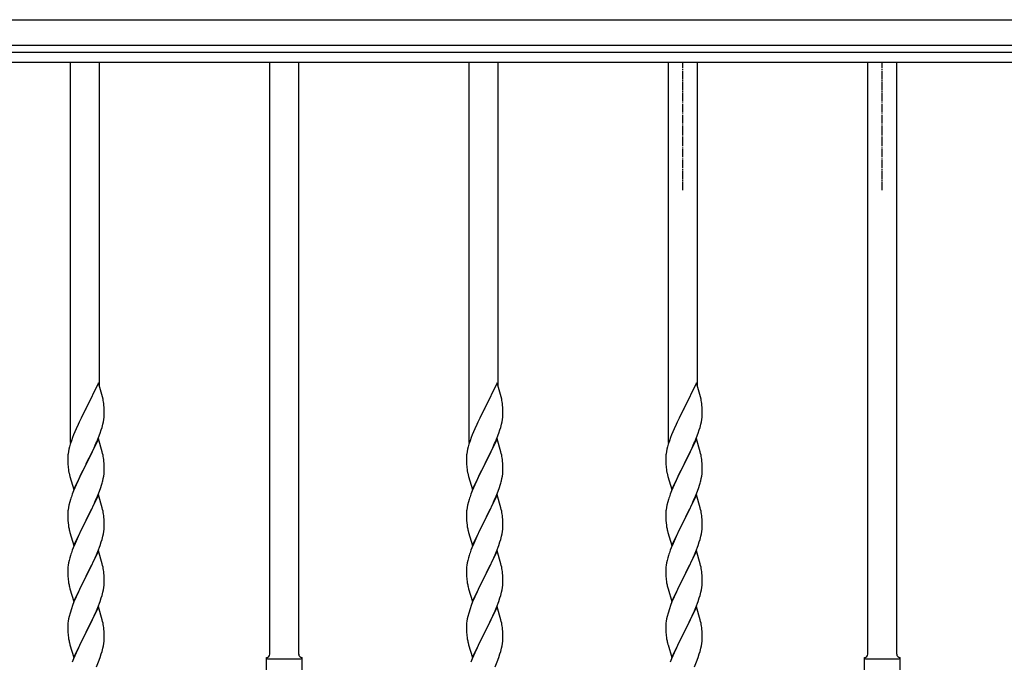
# Model space of a CAD drawing. Units: millimetres. Extents: x 250 to 8280, y 75 to 5795.
# Drawn here: x 4214 to 4792, y 2666 to 3043 of the extents above; entities that cross this region are included whole.
import ezdxf

# ---------------------------------------------------------------- set-up
doc = ezdxf.new("R2010")
doc.units = ezdxf.units.MM
doc.linetypes.add('YCENTER_1', pattern=[13, 10, -1, 1, -1])
doc.layers.add('YKK_A1', color=4, linetype='Continuous', lineweight=30)

msp = doc.modelspace()

# ---------------------------------------------------------------- linework, layer by layer
at = {"layer": 'YKK_A1', "linetype": 'Continuous', "ltscale": 0.5}
for p, q in [((4121.27, 3042.93), (5319.27, 3042.93)), ((4121.27, 3027.93), (5319.27, 3027.93)), ((4170.27, 3023.93), (5270.27, 3023.93)), ((4170.27, 3017.93), (5270.27, 3017.93))]:
    msp.add_line(p, q, dxfattribs=at)
at = {"layer": 'YKK_A1'}
for p, q in [((4243.77, 2794.9), (4243.77, 3017.93)), ((4260.77, 2827.8), (4260.77, 3017.93)), ((4360.77, 2670.56), (4360.77, 3017.93)), ((4377.77, 2670.56), (4377.77, 3017.93)), ((4477.77, 2794.9), (4477.77, 3017.93)), ((4494.77, 2827.8), (4494.77, 3017.93)), ((4594.77, 2794.9), (4594.77, 3017.93)), ((4611.77, 2827.8), (4611.77, 3017.93)), ((4711.77, 2670.69), (4711.77, 3017.93)), ((4728.77, 2670.7), (4728.77, 3017.93)), ((4260.17, 2829.84), (4252.94, 2814.99)), ((4262.56, 2821.72), (4260.17, 2829.84)), ((4494.17, 2829.84), (4486.94, 2814.99)), ((4496.56, 2821.72), (4494.17, 2829.84)), ((4611.17, 2829.84), (4603.94, 2814.99)), ((4613.56, 2821.72), (4611.17, 2829.84)), ((4262.9, 2820.3), (4262.56, 2821.72)), ((4496.9, 2820.3), (4496.56, 2821.72)), ((4613.9, 2820.3), (4613.56, 2821.72)), ((4252.94, 2814.99), (4252.6, 2814.32)), ((4263.55, 2815.44), (4263.44, 2816.85)), ((4263.61, 2814.19), (4263.55, 2815.44)), ((4486.94, 2814.99), (4486.6, 2814.32)), ((4497.55, 2815.44), (4497.44, 2816.85)), ((4497.61, 2814.19), (4497.55, 2815.44)), ((4603.94, 2814.99), (4603.6, 2814.32)), ((4614.55, 2815.44), (4614.44, 2816.85)), ((4614.61, 2814.19), (4614.55, 2815.44)), ((4249.99, 2809.12), (4248.89, 2806.82)), ((4252.6, 2814.32), (4249.99, 2809.12)), ((4263.42, 2808.4), (4263.58, 2809.69)), ((4263.58, 2809.69), (4263.64, 2810.52)), ((4263.66, 2812.47), (4263.61, 2814.19)), ((4263.64, 2810.52), (4263.66, 2811.32)), ((4263.66, 2811.32), (4263.66, 2812.47)), ((4483.99, 2809.12), (4482.89, 2806.82)), ((4486.6, 2814.32), (4483.99, 2809.12)), ((4497.42, 2808.4), (4497.58, 2809.69)), ((4497.58, 2809.69), (4497.64, 2810.52)), ((4497.66, 2812.47), (4497.61, 2814.19)), ((4497.64, 2810.52), (4497.66, 2811.32)), ((4497.66, 2811.32), (4497.66, 2812.47)), ((4600.99, 2809.12), (4599.89, 2806.82)), ((4603.6, 2814.32), (4600.99, 2809.12)), ((4614.42, 2808.4), (4614.58, 2809.69)), ((4614.58, 2809.69), (4614.64, 2810.52)), ((4614.66, 2812.47), (4614.61, 2814.19)), ((4614.64, 2810.52), (4614.66, 2811.32)), ((4614.66, 2811.32), (4614.66, 2812.47)), ((4247.11, 2802.93), (4245.64, 2799.4)), ((4248.22, 2805.39), (4247.11, 2802.93)), ((4248.89, 2806.82), (4248.22, 2805.39)), ((4261.89, 2802.24), (4262.35, 2803.72)), ((4262.35, 2803.72), (4262.87, 2805.65)), ((4262.87, 2805.65), (4263.18, 2807.04)), ((4263.18, 2807.04), (4263.42, 2808.4)), ((4481.11, 2802.93), (4479.64, 2799.4)), ((4482.22, 2805.39), (4481.11, 2802.93)), ((4482.89, 2806.82), (4482.22, 2805.39)), ((4495.89, 2802.24), (4496.35, 2803.72)), ((4496.35, 2803.72), (4496.87, 2805.65)), ((4496.87, 2805.65), (4497.18, 2807.04)), ((4497.18, 2807.04), (4497.42, 2808.4)), ((4598.11, 2802.93), (4596.64, 2799.4)), ((4599.22, 2805.39), (4598.11, 2802.93)), ((4599.89, 2806.82), (4599.22, 2805.39)), ((4612.89, 2802.24), (4613.35, 2803.72)), ((4613.35, 2803.72), (4613.87, 2805.65)), ((4613.87, 2805.65), (4614.18, 2807.04)), ((4614.18, 2807.04), (4614.42, 2808.4)), ((4245.05, 2797.88), (4244.33, 2795.86)), ((4245.64, 2799.4), (4245.05, 2797.88)), ((4259.21, 2795.18), (4260.25, 2797.71)), ((4260.25, 2797.71), (4261.21, 2800.24)), ((4261.21, 2800.24), (4261.89, 2802.24)), ((4479.05, 2797.88), (4478.33, 2795.86)), ((4479.64, 2799.4), (4479.05, 2797.88)), ((4493.21, 2795.18), (4494.25, 2797.71)), ((4494.25, 2797.71), (4495.21, 2800.24)), ((4495.21, 2800.24), (4495.89, 2802.24)), ((4596.05, 2797.88), (4595.33, 2795.86)), ((4596.64, 2799.4), (4596.05, 2797.88)), ((4610.21, 2795.18), (4611.25, 2797.71)), ((4611.25, 2797.71), (4612.21, 2800.24)), ((4612.21, 2800.24), (4612.89, 2802.24)), ((4243.27, 2792.41), (4242.91, 2790.99)), ((4243.69, 2793.87), (4243.27, 2792.41)), ((4244.33, 2795.86), (4243.69, 2793.87)), ((4260.17, 2796.97), (4252.94, 2782.11)), ((4257.22, 2790.76), (4258.77, 2794.18)), ((4258.77, 2794.18), (4259.21, 2795.18)), ((4262.43, 2789.33), (4260.17, 2796.97)), ((4477.27, 2792.41), (4476.91, 2790.99)), ((4477.69, 2793.87), (4477.27, 2792.41)), ((4478.33, 2795.86), (4477.69, 2793.87)), ((4494.17, 2796.97), (4486.94, 2782.11)), ((4491.22, 2790.76), (4492.77, 2794.18)), ((4492.77, 2794.18), (4493.21, 2795.18)), ((4496.43, 2789.33), (4494.17, 2796.97)), ((4594.27, 2792.41), (4593.91, 2790.99)), ((4594.69, 2793.87), (4594.27, 2792.41)), ((4595.33, 2795.86), (4594.69, 2793.87)), ((4611.17, 2796.97), (4603.94, 2782.11)), ((4608.22, 2790.76), (4609.77, 2794.18)), ((4609.77, 2794.18), (4610.21, 2795.18)), ((4613.43, 2789.33), (4611.17, 2796.97)), ((4242.23, 2786.18), (4242.22, 2785.78)), ((4242.22, 2785.78), (4242.24, 2783.92)), ((4242.27, 2786.99), (4242.23, 2786.18)), ((4242.62, 2789.6), (4242.4, 2788.27)), ((4242.91, 2790.99), (4242.62, 2789.6)), ((4253.11, 2782.45), (4254.83, 2785.83)), ((4254.83, 2785.83), (4257.22, 2790.76)), ((4262.68, 2788.37), (4262.43, 2789.33)), ((4262.9, 2787.43), (4262.68, 2788.37)), ((4476.23, 2786.18), (4476.22, 2785.78)), ((4476.22, 2785.78), (4476.24, 2783.92)), ((4476.27, 2786.99), (4476.23, 2786.18)), ((4476.62, 2789.6), (4476.4, 2788.27)), ((4476.91, 2790.99), (4476.62, 2789.6)), ((4487.11, 2782.45), (4488.83, 2785.83)), ((4488.83, 2785.83), (4491.22, 2790.76)), ((4496.68, 2788.37), (4496.43, 2789.33)), ((4496.9, 2787.43), (4496.68, 2788.37)), ((4593.23, 2786.18), (4593.22, 2785.78)), ((4593.22, 2785.78), (4593.24, 2783.92)), ((4593.27, 2786.99), (4593.23, 2786.18)), ((4593.62, 2789.6), (4593.4, 2788.27)), ((4593.91, 2790.99), (4593.62, 2789.6)), ((4604.11, 2782.45), (4605.83, 2785.83)), ((4605.83, 2785.83), (4608.22, 2790.76)), ((4613.68, 2788.37), (4613.43, 2789.33)), ((4613.9, 2787.43), (4613.68, 2788.37)), ((4242.24, 2783.92), (4242.27, 2782.91)), ((4242.27, 2782.91), (4242.32, 2781.97)), ((4242.32, 2781.97), (4242.4, 2780.8)), ((4245.72, 2767.26), (4252.94, 2782.11)), ((4252.6, 2781.44), (4249.78, 2775.8)), ((4252.94, 2782.11), (4252.6, 2781.44)), ((4252.94, 2782.11), (4253.11, 2782.45)), ((4263.55, 2782.57), (4263.44, 2783.98)), ((4263.61, 2781.32), (4263.55, 2782.57)), ((4263.66, 2779.59), (4263.61, 2781.32)), ((4476.24, 2783.92), (4476.27, 2782.91)), ((4476.27, 2782.91), (4476.32, 2781.97)), ((4476.32, 2781.97), (4476.4, 2780.8)), ((4479.72, 2767.26), (4486.94, 2782.11)), ((4486.6, 2781.44), (4483.78, 2775.8)), ((4486.94, 2782.11), (4486.6, 2781.44)), ((4486.94, 2782.11), (4487.11, 2782.45)), ((4497.55, 2782.57), (4497.44, 2783.98)), ((4497.61, 2781.32), (4497.55, 2782.57)), ((4497.66, 2779.59), (4497.61, 2781.32)), ((4593.24, 2783.92), (4593.27, 2782.91)), ((4593.27, 2782.91), (4593.32, 2781.97)), ((4593.32, 2781.97), (4593.4, 2780.8)), ((4596.72, 2767.26), (4603.94, 2782.11)), ((4603.6, 2781.44), (4600.78, 2775.8)), ((4603.94, 2782.11), (4603.6, 2781.44)), ((4603.94, 2782.11), (4604.11, 2782.45)), ((4614.55, 2782.57), (4614.44, 2783.98)), ((4614.61, 2781.32), (4614.55, 2782.57)), ((4614.66, 2779.59), (4614.61, 2781.32)), ((4242.57, 2779.21), (4242.71, 2778.22)), ((4242.71, 2778.22), (4242.89, 2777.27)), ((4242.89, 2777.27), (4242.99, 2776.8)), ((4242.99, 2776.8), (4243.2, 2775.86)), ((4243.2, 2775.86), (4243.45, 2774.9)), ((4243.45, 2774.9), (4245.72, 2767.26)), ((4249.78, 2775.8), (4248.22, 2772.52)), ((4263.08, 2773.71), (4263.35, 2775.08)), ((4263.35, 2775.08), (4263.54, 2776.39)), ((4263.64, 2777.65), (4263.66, 2778.45)), ((4263.66, 2778.45), (4263.66, 2779.59)), ((4476.57, 2779.21), (4476.71, 2778.22)), ((4476.71, 2778.22), (4476.89, 2777.27)), ((4476.89, 2777.27), (4476.99, 2776.8)), ((4476.99, 2776.8), (4477.2, 2775.86)), ((4477.2, 2775.86), (4477.45, 2774.9)), ((4477.45, 2774.9), (4479.72, 2767.26)), ((4483.78, 2775.8), (4482.22, 2772.52)), ((4497.08, 2773.71), (4497.35, 2775.08)), ((4497.35, 2775.08), (4497.54, 2776.39)), ((4497.64, 2777.65), (4497.66, 2778.45)), ((4497.66, 2778.45), (4497.66, 2779.59)), ((4593.57, 2779.21), (4593.71, 2778.22)), ((4593.71, 2778.22), (4593.89, 2777.27)), ((4593.89, 2777.27), (4593.99, 2776.8)), ((4593.99, 2776.8), (4594.2, 2775.86)), ((4594.2, 2775.86), (4594.45, 2774.9)), ((4594.45, 2774.9), (4596.72, 2767.26)), ((4600.78, 2775.8), (4599.22, 2772.52)), ((4614.08, 2773.71), (4614.35, 2775.08)), ((4614.35, 2775.08), (4614.54, 2776.39)), ((4614.64, 2777.65), (4614.66, 2778.45)), ((4614.66, 2778.45), (4614.66, 2779.59)), ((4247.11, 2770.05), (4245.64, 2766.53)), ((4248.22, 2772.52), (4247.11, 2770.05)), ((4260.83, 2766.36), (4261.56, 2768.37)), ((4261.56, 2768.37), (4262.05, 2769.87)), ((4262.75, 2772.3), (4263.08, 2773.71)), ((4481.11, 2770.05), (4479.64, 2766.53)), ((4482.22, 2772.52), (4481.11, 2770.05)), ((4494.83, 2766.36), (4495.56, 2768.37)), ((4495.56, 2768.37), (4496.05, 2769.87)), ((4496.75, 2772.3), (4497.08, 2773.71)), ((4598.11, 2770.05), (4596.64, 2766.53)), ((4599.22, 2772.52), (4598.11, 2770.05)), ((4611.83, 2766.36), (4612.56, 2768.37)), ((4612.56, 2768.37), (4613.05, 2769.87)), ((4613.75, 2772.3), (4614.08, 2773.71)), ((4245.64, 2766.53), (4244.87, 2764.5)), ((4260.17, 2764.11), (4252.94, 2749.24)), ((4258.56, 2760.81), (4259.63, 2763.32)), ((4259.63, 2763.32), (4260.83, 2766.36)), ((4262.43, 2756.46), (4260.17, 2764.11)), ((4479.64, 2766.53), (4478.87, 2764.5)), ((4494.17, 2764.11), (4486.94, 2749.24)), ((4492.56, 2760.81), (4493.63, 2763.32)), ((4493.63, 2763.32), (4494.83, 2766.36)), ((4496.43, 2756.46), (4494.17, 2764.11)), ((4596.64, 2766.53), (4595.87, 2764.5)), ((4611.17, 2764.11), (4603.94, 2749.24)), ((4609.56, 2760.81), (4610.63, 2763.32)), ((4610.63, 2763.32), (4611.83, 2766.36)), ((4613.43, 2756.46), (4611.17, 2764.11)), ((4242.62, 2756.73), (4242.4, 2755.4)), ((4242.91, 2758.11), (4242.62, 2756.73)), ((4243.4, 2760.02), (4242.91, 2758.11)), ((4243.84, 2761.49), (4243.4, 2760.02)), ((4256.33, 2756.02), (4257.45, 2758.36)), ((4257.45, 2758.36), (4258.56, 2760.81)), ((4476.62, 2756.73), (4476.4, 2755.4)), ((4476.91, 2758.11), (4476.62, 2756.73)), ((4477.4, 2760.02), (4476.91, 2758.11)), ((4477.84, 2761.49), (4477.4, 2760.02)), ((4490.33, 2756.02), (4491.45, 2758.36)), ((4491.45, 2758.36), (4492.56, 2760.81)), ((4593.62, 2756.73), (4593.4, 2755.4)), ((4593.91, 2758.11), (4593.62, 2756.73)), ((4594.4, 2760.02), (4593.91, 2758.11)), ((4594.84, 2761.49), (4594.4, 2760.02)), ((4607.33, 2756.02), (4608.45, 2758.36)), ((4608.45, 2758.36), (4609.56, 2760.81)), ((4242.23, 2753.31), (4242.22, 2752.91)), ((4242.22, 2752.91), (4242.24, 2751.05)), ((4242.27, 2754.12), (4242.23, 2753.31)), ((4242.24, 2751.05), (4242.27, 2750.04)), ((4253.11, 2749.57), (4254.83, 2752.96)), ((4254.83, 2752.96), (4256.33, 2756.02)), ((4262.68, 2755.5), (4262.43, 2756.46)), ((4262.9, 2754.57), (4262.68, 2755.5)), ((4263.55, 2749.7), (4263.44, 2751.11)), ((4476.23, 2753.31), (4476.22, 2752.91)), ((4476.22, 2752.91), (4476.24, 2751.05)), ((4476.27, 2754.12), (4476.23, 2753.31)), ((4476.24, 2751.05), (4476.27, 2750.04)), ((4487.11, 2749.57), (4488.83, 2752.96)), ((4488.83, 2752.96), (4490.33, 2756.02)), ((4496.68, 2755.5), (4496.43, 2756.46)), ((4496.9, 2754.57), (4496.68, 2755.5)), ((4497.55, 2749.7), (4497.44, 2751.11)), ((4593.23, 2753.31), (4593.22, 2752.91)), ((4593.22, 2752.91), (4593.24, 2751.05)), ((4593.27, 2754.12), (4593.23, 2753.31)), ((4593.24, 2751.05), (4593.27, 2750.04)), ((4604.11, 2749.57), (4605.83, 2752.96)), ((4605.83, 2752.96), (4607.33, 2756.02)), ((4613.68, 2755.5), (4613.43, 2756.46)), ((4613.9, 2754.57), (4613.68, 2755.5)), ((4614.55, 2749.7), (4614.44, 2751.11)), ((4242.27, 2750.04), (4242.32, 2749.1)), ((4242.32, 2749.1), (4242.42, 2747.66)), ((4242.42, 2747.66), (4242.57, 2746.34)), ((4242.57, 2746.34), (4242.71, 2745.35)), ((4245.72, 2734.39), (4252.94, 2749.24)), ((4252.78, 2748.91), (4249.99, 2743.38)), ((4252.94, 2749.24), (4252.78, 2748.91)), ((4252.94, 2749.24), (4253.11, 2749.57)), ((4263.61, 2748.45), (4263.55, 2749.7)), ((4263.66, 2746.73), (4263.61, 2748.45)), ((4263.64, 2744.78), (4263.66, 2745.58)), ((4263.66, 2745.58), (4263.66, 2746.73)), ((4476.27, 2750.04), (4476.32, 2749.1)), ((4476.32, 2749.1), (4476.42, 2747.66)), ((4476.42, 2747.66), (4476.57, 2746.34)), ((4476.57, 2746.34), (4476.71, 2745.35)), ((4479.72, 2734.39), (4486.94, 2749.24)), ((4486.78, 2748.91), (4483.99, 2743.38)), ((4486.94, 2749.24), (4486.78, 2748.91)), ((4486.94, 2749.24), (4487.11, 2749.57)), ((4497.61, 2748.45), (4497.55, 2749.7)), ((4497.66, 2746.73), (4497.61, 2748.45)), ((4497.64, 2744.78), (4497.66, 2745.58)), ((4497.66, 2745.58), (4497.66, 2746.73)), ((4593.27, 2750.04), (4593.32, 2749.1)), ((4593.32, 2749.1), (4593.42, 2747.66)), ((4593.42, 2747.66), (4593.57, 2746.34)), ((4593.57, 2746.34), (4593.71, 2745.35)), ((4596.72, 2734.39), (4603.94, 2749.24)), ((4603.78, 2748.91), (4600.99, 2743.38)), ((4603.94, 2749.24), (4603.78, 2748.91)), ((4603.94, 2749.24), (4604.11, 2749.57)), ((4614.61, 2748.45), (4614.55, 2749.7)), ((4614.66, 2746.73), (4614.61, 2748.45)), ((4614.64, 2744.78), (4614.66, 2745.58)), ((4614.66, 2745.58), (4614.66, 2746.73)), ((4243.2, 2742.99), (4243.45, 2742.03)), ((4243.45, 2742.03), (4245.72, 2734.39)), ((4248.22, 2739.65), (4246.47, 2735.68)), ((4248.67, 2740.61), (4248.22, 2739.65)), ((4249.99, 2743.38), (4248.67, 2740.61)), ((4262.35, 2737.98), (4262.87, 2739.91)), ((4262.87, 2739.91), (4263.18, 2741.3)), ((4263.18, 2741.3), (4263.42, 2742.66)), ((4263.42, 2742.66), (4263.58, 2743.95)), ((4263.58, 2743.95), (4263.64, 2744.78)), ((4477.2, 2742.99), (4477.45, 2742.03)), ((4477.45, 2742.03), (4479.72, 2734.39)), ((4482.22, 2739.65), (4480.47, 2735.68)), ((4482.67, 2740.61), (4482.22, 2739.65)), ((4483.99, 2743.38), (4482.67, 2740.61)), ((4496.35, 2737.98), (4496.87, 2739.91)), ((4496.87, 2739.91), (4497.18, 2741.3)), ((4497.18, 2741.3), (4497.42, 2742.66)), ((4497.42, 2742.66), (4497.58, 2743.95)), ((4497.58, 2743.95), (4497.64, 2744.78)), ((4594.2, 2742.99), (4594.45, 2742.03)), ((4594.45, 2742.03), (4596.72, 2734.39)), ((4599.22, 2739.65), (4597.47, 2735.68)), ((4599.67, 2740.61), (4599.22, 2739.65)), ((4600.99, 2743.38), (4599.67, 2740.61)), ((4613.35, 2737.98), (4613.87, 2739.91)), ((4613.87, 2739.91), (4614.18, 2741.3)), ((4614.18, 2741.3), (4614.42, 2742.66)), ((4614.42, 2742.66), (4614.58, 2743.95)), ((4614.58, 2743.95), (4614.64, 2744.78)), ((4246.47, 2735.68), (4245.44, 2733.15)), ((4259.84, 2730.95), (4261.21, 2734.5)), ((4261.21, 2734.5), (4261.89, 2736.5)), ((4261.89, 2736.5), (4262.35, 2737.98)), ((4480.47, 2735.68), (4479.44, 2733.15)), ((4493.84, 2730.95), (4495.21, 2734.5)), ((4495.21, 2734.5), (4495.89, 2736.5)), ((4495.89, 2736.5), (4496.35, 2737.98)), ((4597.47, 2735.68), (4596.44, 2733.15)), ((4610.84, 2730.95), (4612.21, 2734.5)), ((4612.21, 2734.5), (4612.89, 2736.5)), ((4612.89, 2736.5), (4613.35, 2737.98)), ((4243.84, 2728.63), (4243.4, 2727.16)), ((4245.44, 2733.15), (4244.87, 2731.63)), ((4260.17, 2731.23), (4252.94, 2716.38)), ((4257.45, 2725.5), (4258.99, 2728.94)), ((4258.99, 2728.94), (4259.84, 2730.95)), ((4262.43, 2723.59), (4260.17, 2731.23)), ((4477.84, 2728.63), (4477.4, 2727.16)), ((4479.44, 2733.15), (4478.87, 2731.63)), ((4494.17, 2731.23), (4486.94, 2716.38)), ((4491.45, 2725.5), (4492.99, 2728.94)), ((4492.99, 2728.94), (4493.84, 2730.95)), ((4496.43, 2723.59), (4494.17, 2731.23)), ((4594.84, 2728.63), (4594.4, 2727.16)), ((4596.44, 2733.15), (4595.87, 2731.63)), ((4611.17, 2731.23), (4603.94, 2716.38)), ((4608.45, 2725.5), (4609.99, 2728.94)), ((4609.99, 2728.94), (4610.84, 2730.95)), ((4613.43, 2723.59), (4611.17, 2731.23)), ((4242.47, 2722.97), (4242.31, 2721.67)), ((4242.71, 2724.32), (4242.47, 2722.97)), ((4243.02, 2725.72), (4242.71, 2724.32)), ((4243.4, 2727.16), (4243.02, 2725.72)), ((4254.83, 2720.09), (4256.33, 2723.15)), ((4256.33, 2723.15), (4257.45, 2725.5)), ((4262.68, 2722.63), (4262.43, 2723.59)), ((4262.9, 2721.69), (4262.68, 2722.63)), ((4476.47, 2722.97), (4476.31, 2721.67)), ((4476.71, 2724.32), (4476.47, 2722.97)), ((4477.02, 2725.72), (4476.71, 2724.32)), ((4477.4, 2727.16), (4477.02, 2725.72)), ((4488.83, 2720.09), (4490.33, 2723.15)), ((4490.33, 2723.15), (4491.45, 2725.5)), ((4496.68, 2722.63), (4496.43, 2723.59)), ((4496.9, 2721.69), (4496.68, 2722.63)), ((4593.47, 2722.97), (4593.31, 2721.67)), ((4593.71, 2724.32), (4593.47, 2722.97)), ((4594.02, 2725.72), (4593.71, 2724.32)), ((4594.4, 2727.16), (4594.02, 2725.72)), ((4605.83, 2720.09), (4607.33, 2723.15)), ((4607.33, 2723.15), (4608.45, 2725.5)), ((4613.68, 2722.63), (4613.43, 2723.59)), ((4613.9, 2721.69), (4613.68, 2722.63)), ((4242.25, 2720.84), (4242.22, 2720.04)), ((4242.22, 2720.04), (4242.24, 2718.18)), ((4242.24, 2718.18), (4242.27, 2717.17)), ((4242.31, 2721.67), (4242.25, 2720.84)), ((4242.27, 2717.17), (4242.32, 2716.23)), ((4242.32, 2716.23), (4242.4, 2715.07)), ((4245.72, 2701.52), (4252.94, 2716.38)), ((4252.94, 2716.38), (4252.6, 2715.7)), ((4252.94, 2716.38), (4253.11, 2716.71)), ((4253.11, 2716.71), (4254.83, 2720.09)), ((4263.55, 2716.83), (4263.44, 2718.24)), ((4263.61, 2715.58), (4263.55, 2716.83)), ((4476.25, 2720.84), (4476.22, 2720.04)), ((4476.22, 2720.04), (4476.24, 2718.18)), ((4476.24, 2718.18), (4476.27, 2717.17)), ((4476.31, 2721.67), (4476.25, 2720.84)), ((4476.27, 2717.17), (4476.32, 2716.23)), ((4476.32, 2716.23), (4476.4, 2715.07)), ((4479.72, 2701.52), (4486.94, 2716.38)), ((4486.94, 2716.38), (4486.6, 2715.7)), ((4486.94, 2716.38), (4487.11, 2716.71)), ((4487.11, 2716.71), (4488.83, 2720.09)), ((4497.55, 2716.83), (4497.44, 2718.24)), ((4497.61, 2715.58), (4497.55, 2716.83)), ((4593.25, 2720.84), (4593.22, 2720.04)), ((4593.22, 2720.04), (4593.24, 2718.18)), ((4593.24, 2718.18), (4593.27, 2717.17)), ((4593.31, 2721.67), (4593.25, 2720.84)), ((4593.27, 2717.17), (4593.32, 2716.23)), ((4593.32, 2716.23), (4593.4, 2715.07)), ((4596.72, 2701.52), (4603.94, 2716.38)), ((4603.94, 2716.38), (4603.6, 2715.7)), ((4603.94, 2716.38), (4604.11, 2716.71)), ((4604.11, 2716.71), (4605.83, 2720.09)), ((4614.55, 2716.83), (4614.44, 2718.24)), ((4614.61, 2715.58), (4614.55, 2716.83)), ((4242.57, 2713.47), (4242.71, 2712.49)), ((4252.6, 2715.7), (4249.78, 2710.06)), ((4263.42, 2709.79), (4263.58, 2711.08)), ((4263.58, 2711.08), (4263.64, 2711.91)), ((4263.66, 2713.86), (4263.61, 2715.58)), ((4263.64, 2711.91), (4263.66, 2712.71)), ((4263.66, 2712.71), (4263.66, 2713.86)), ((4476.57, 2713.47), (4476.71, 2712.49)), ((4486.6, 2715.7), (4483.78, 2710.06)), ((4497.42, 2709.79), (4497.58, 2711.08)), ((4497.58, 2711.08), (4497.64, 2711.91)), ((4497.66, 2713.86), (4497.61, 2715.58)), ((4497.64, 2711.91), (4497.66, 2712.71)), ((4497.66, 2712.71), (4497.66, 2713.86)), ((4593.57, 2713.47), (4593.71, 2712.49)), ((4603.6, 2715.7), (4600.78, 2710.06)), ((4614.42, 2709.79), (4614.58, 2711.08)), ((4614.58, 2711.08), (4614.64, 2711.91)), ((4614.66, 2713.86), (4614.61, 2715.58)), ((4614.64, 2711.91), (4614.66, 2712.71)), ((4614.66, 2712.71), (4614.66, 2713.86)), ((4243.2, 2710.12), (4243.52, 2708.92)), ((4243.52, 2708.92), (4245.72, 2701.52)), ((4248.44, 2707.26), (4247.11, 2704.32)), ((4249.78, 2710.06), (4248.44, 2707.26)), ((4261.89, 2703.63), (4262.35, 2705.11)), ((4262.35, 2705.11), (4262.87, 2707.04)), ((4262.87, 2707.04), (4263.18, 2708.43)), ((4263.18, 2708.43), (4263.42, 2709.79)), ((4477.2, 2710.12), (4477.52, 2708.92)), ((4477.52, 2708.92), (4479.72, 2701.52)), ((4482.44, 2707.26), (4481.11, 2704.32)), ((4483.78, 2710.06), (4482.44, 2707.26)), ((4495.89, 2703.63), (4496.35, 2705.11)), ((4496.35, 2705.11), (4496.87, 2707.04)), ((4496.87, 2707.04), (4497.18, 2708.43)), ((4497.18, 2708.43), (4497.42, 2709.79)), ((4594.2, 2710.12), (4594.52, 2708.92)), ((4594.52, 2708.92), (4596.72, 2701.52)), ((4599.44, 2707.26), (4598.11, 2704.32)), ((4600.78, 2710.06), (4599.44, 2707.26)), ((4612.89, 2703.63), (4613.35, 2705.11)), ((4613.35, 2705.11), (4613.87, 2707.04)), ((4613.87, 2707.04), (4614.18, 2708.43)), ((4614.18, 2708.43), (4614.42, 2709.79)), ((4245.05, 2699.27), (4244.33, 2697.25)), ((4245.84, 2701.3), (4245.05, 2699.27)), ((4247.11, 2704.32), (4245.84, 2701.3)), ((4259.84, 2698.09), (4261.21, 2701.63)), ((4261.21, 2701.63), (4261.89, 2703.63)), ((4479.05, 2699.27), (4478.33, 2697.25)), ((4479.84, 2701.3), (4479.05, 2699.27)), ((4481.11, 2704.32), (4479.84, 2701.3)), ((4493.84, 2698.09), (4495.21, 2701.63)), ((4495.21, 2701.63), (4495.89, 2703.63)), ((4596.05, 2699.27), (4595.33, 2697.25)), ((4596.84, 2701.3), (4596.05, 2699.27)), ((4598.11, 2704.32), (4596.84, 2701.3)), ((4610.84, 2698.09), (4612.21, 2701.63)), ((4612.21, 2701.63), (4612.89, 2703.63)), ((4243.54, 2694.77), (4243.02, 2692.85)), ((4244.33, 2697.25), (4243.54, 2694.77)), ((4260.17, 2698.37), (4252.94, 2683.51)), ((4257, 2691.68), (4257.67, 2693.11)), ((4257.67, 2693.11), (4258.99, 2696.07)), ((4258.99, 2696.07), (4259.84, 2698.09)), ((4262.43, 2690.72), (4260.17, 2698.37)), ((4477.54, 2694.77), (4477.02, 2692.85)), ((4478.33, 2697.25), (4477.54, 2694.77)), ((4494.17, 2698.37), (4486.94, 2683.51)), ((4491, 2691.68), (4491.67, 2693.11)), ((4491.67, 2693.11), (4492.99, 2696.07)), ((4492.99, 2696.07), (4493.84, 2698.09)), ((4496.43, 2690.72), (4494.17, 2698.37)), ((4594.54, 2694.77), (4594.02, 2692.85)), ((4595.33, 2697.25), (4594.54, 2694.77)), ((4611.17, 2698.37), (4603.94, 2683.51)), ((4608, 2691.68), (4608.67, 2693.11)), ((4608.67, 2693.11), (4609.99, 2696.07)), ((4609.99, 2696.07), (4610.84, 2698.09)), ((4613.43, 2690.72), (4611.17, 2698.37)), ((4242.25, 2687.97), (4242.22, 2687.17)), ((4242.31, 2688.8), (4242.25, 2687.97)), ((4242.47, 2690.1), (4242.31, 2688.8)), ((4242.71, 2691.45), (4242.47, 2690.1)), ((4243.02, 2692.85), (4242.71, 2691.45)), ((4253.11, 2683.84), (4255.89, 2689.38)), ((4255.89, 2689.38), (4257, 2691.68)), ((4262.68, 2689.77), (4262.43, 2690.72)), ((4262.9, 2688.83), (4262.68, 2689.77)), ((4476.25, 2687.97), (4476.22, 2687.17)), ((4476.31, 2688.8), (4476.25, 2687.97)), ((4476.47, 2690.1), (4476.31, 2688.8)), ((4476.71, 2691.45), (4476.47, 2690.1)), ((4477.02, 2692.85), (4476.71, 2691.45)), ((4487.11, 2683.84), (4489.89, 2689.38)), ((4489.89, 2689.38), (4491, 2691.68)), ((4496.68, 2689.77), (4496.43, 2690.72)), ((4496.9, 2688.83), (4496.68, 2689.77)), ((4593.25, 2687.97), (4593.22, 2687.17)), ((4593.31, 2688.8), (4593.25, 2687.97)), ((4593.47, 2690.1), (4593.31, 2688.8)), ((4593.71, 2691.45), (4593.47, 2690.1)), ((4594.02, 2692.85), (4593.71, 2691.45)), ((4604.11, 2683.84), (4606.89, 2689.38)), ((4606.89, 2689.38), (4608, 2691.68)), ((4613.68, 2689.77), (4613.43, 2690.72)), ((4613.9, 2688.83), (4613.68, 2689.77)), ((4242.22, 2687.17), (4242.24, 2685.31)), ((4242.24, 2685.31), (4242.27, 2684.3)), ((4242.27, 2684.3), (4242.32, 2683.36)), ((4242.32, 2683.36), (4242.4, 2682.2)), ((4245.72, 2668.65), (4252.94, 2683.51)), ((4252.78, 2683.18), (4249.78, 2677.19)), ((4252.94, 2683.51), (4252.78, 2683.18)), ((4252.94, 2683.51), (4253.11, 2683.84)), ((4263.55, 2683.96), (4263.44, 2685.37)), ((4263.61, 2682.72), (4263.55, 2683.96)), ((4263.66, 2680.99), (4263.61, 2682.72)), ((4476.22, 2687.17), (4476.24, 2685.31)), ((4476.24, 2685.31), (4476.27, 2684.3)), ((4476.27, 2684.3), (4476.32, 2683.36)), ((4476.32, 2683.36), (4476.4, 2682.2)), ((4479.72, 2668.65), (4486.94, 2683.51)), ((4486.78, 2683.18), (4483.78, 2677.19)), ((4486.94, 2683.51), (4486.78, 2683.18)), ((4486.94, 2683.51), (4487.11, 2683.84)), ((4497.55, 2683.96), (4497.44, 2685.37)), ((4497.61, 2682.72), (4497.55, 2683.96)), ((4497.66, 2680.99), (4497.61, 2682.72)), ((4593.22, 2687.17), (4593.24, 2685.31)), ((4593.24, 2685.31), (4593.27, 2684.3)), ((4593.27, 2684.3), (4593.32, 2683.36)), ((4593.32, 2683.36), (4593.4, 2682.2)), ((4596.72, 2668.65), (4603.94, 2683.51)), ((4603.78, 2683.18), (4600.78, 2677.19)), ((4603.94, 2683.51), (4603.78, 2683.18)), ((4603.94, 2683.51), (4604.11, 2683.84)), ((4614.55, 2683.96), (4614.44, 2685.37)), ((4614.61, 2682.72), (4614.55, 2683.96)), ((4614.66, 2680.99), (4614.61, 2682.72)), ((4242.57, 2680.61), (4242.71, 2679.62)), ((4243.2, 2677.25), (4243.45, 2676.3)), ((4243.45, 2676.3), (4243.52, 2676.05)), ((4243.52, 2676.05), (4245.72, 2668.65)), ((4249.78, 2677.19), (4248.44, 2674.39)), ((4263.18, 2675.57), (4263.42, 2676.92)), ((4263.42, 2676.92), (4263.58, 2678.21)), ((4263.58, 2678.21), (4263.64, 2679.04)), ((4263.64, 2679.04), (4263.66, 2679.84)), ((4263.66, 2679.84), (4263.66, 2680.99)), ((4476.57, 2680.61), (4476.71, 2679.62)), ((4477.2, 2677.25), (4477.45, 2676.3)), ((4477.45, 2676.3), (4477.52, 2676.05)), ((4477.52, 2676.05), (4479.72, 2668.65)), ((4483.78, 2677.19), (4482.44, 2674.39)), ((4497.18, 2675.57), (4497.42, 2676.92)), ((4497.42, 2676.92), (4497.58, 2678.21)), ((4497.58, 2678.21), (4497.64, 2679.04)), ((4497.64, 2679.04), (4497.66, 2679.84)), ((4497.66, 2679.84), (4497.66, 2680.99)), ((4593.57, 2680.61), (4593.71, 2679.62)), ((4594.2, 2677.25), (4594.45, 2676.3)), ((4594.45, 2676.3), (4594.52, 2676.05)), ((4594.52, 2676.05), (4596.72, 2668.65)), ((4600.78, 2677.19), (4599.44, 2674.39)), ((4614.18, 2675.57), (4614.42, 2676.92)), ((4614.42, 2676.92), (4614.58, 2678.21)), ((4614.58, 2678.21), (4614.64, 2679.04)), ((4614.64, 2679.04), (4614.66, 2679.84)), ((4614.66, 2679.84), (4614.66, 2680.99)), ((4247.11, 2671.45), (4245.64, 2667.92)), ((4248.44, 2674.39), (4247.11, 2671.45)), ((4261.21, 2668.76), (4261.89, 2670.77)), ((4261.89, 2670.77), (4262.35, 2672.24)), ((4262.35, 2672.24), (4262.87, 2674.17)), ((4262.87, 2674.17), (4263.18, 2675.57)), ((4481.11, 2671.45), (4479.64, 2667.92)), ((4482.44, 2674.39), (4481.11, 2671.45)), ((4495.21, 2668.76), (4495.89, 2670.77)), ((4495.89, 2670.77), (4496.35, 2672.24)), ((4496.35, 2672.24), (4496.87, 2674.17)), ((4496.87, 2674.17), (4497.18, 2675.57)), ((4598.11, 2671.45), (4596.64, 2667.92)), ((4599.44, 2674.39), (4598.11, 2671.45)), ((4612.21, 2668.76), (4612.89, 2670.77)), ((4612.89, 2670.77), (4613.35, 2672.24)), ((4613.35, 2672.24), (4613.87, 2674.17)), ((4613.87, 2674.17), (4614.18, 2675.57)), ((4245.64, 2667.92), (4244.87, 2665.89)), ((4258.99, 2663.2), (4260.25, 2666.23)), ((4260.25, 2666.23), (4261.21, 2668.76)), ((4358.77, 2657.18), (4358.77, 2668.68)), ((4359.52, 2667.93), (4379.02, 2667.93)), ((4379.77, 2668.68), (4379.77, 2668.68)), ((4379.77, 2657.18), (4379.77, 2668.68)), ((4479.64, 2667.92), (4478.87, 2665.89)), ((4492.99, 2663.2), (4494.25, 2666.23)), ((4494.25, 2666.23), (4495.21, 2668.76)), ((4596.64, 2667.92), (4595.87, 2665.89)), ((4609.99, 2663.2), (4611.25, 2666.23)), ((4611.25, 2666.23), (4612.21, 2668.76)), ((4709.77, 2657.18), (4709.77, 2668.68)), ((4710.52, 2667.93), (4730.02, 2667.93)), ((4730.77, 2668.68), (4730.77, 2668.68)), ((4730.77, 2657.18), (4730.77, 2668.68))]:
    msp.add_line(p, q, dxfattribs=at)
at = {"layer": 'YKK_A1', "linetype": 'YCENTER_1', "ltscale": 0.5}
for p, q in [((4603.27, 2942.93), (4603.27, 3017.93)), ((4720.27, 2942.93), (4720.27, 3017.93))]:
    msp.add_line(p, q, dxfattribs=at)
at = {"layer": 'YKK_A1'}
for centre, radius, start, end in [((4221.44, 2811.6), 42.37, 9.56725, 11.859), ((4455.44, 2811.6), 42.37, 9.56725, 11.859), ((4572.44, 2811.6), 42.37, 9.56725, 11.859), ((4218.58, 2811.99), 45.12, 6.17603, 8.46779), ((4452.58, 2811.99), 45.12, 6.17603, 8.46779), ((4569.58, 2811.99), 45.12, 6.17603, 8.46779), ((4274.21, 2784.38), 32.04, 173.03232, 175.32407), ((4221.44, 2778.73), 42.37, 9.56725, 11.859), ((4218.58, 2779.12), 45.12, 6.17603, 8.46779), ((4508.21, 2784.38), 32.04, 173.03232, 175.32407), ((4455.44, 2778.73), 42.37, 9.56725, 11.859), ((4452.58, 2779.12), 45.12, 6.17603, 8.46779), ((4625.21, 2784.38), 32.04, 173.03232, 175.32407), ((4572.44, 2778.73), 42.37, 9.56725, 11.859), ((4569.58, 2779.12), 45.12, 6.17603, 8.46779), ((4282.23, 2784.26), 39.98, 184.9569, 187.24866), ((4516.23, 2784.26), 39.98, 184.9569, 187.24866), ((4633.23, 2784.26), 39.98, 184.9569, 187.24866), ((4232.22, 2779.65), 31.49, 354.07159, 356.36334), ((4466.22, 2779.65), 31.49, 354.07159, 356.36334), ((4583.22, 2779.65), 31.49, 354.07159, 356.36334), ((4201.66, 2788.58), 63.23, 342.78424, 345.07599), ((4435.66, 2788.58), 63.23, 342.78424, 345.07599), ((4552.66, 2788.58), 63.23, 342.78424, 345.07599), ((4319.47, 2737.25), 79.42, 159.93435, 162.22611), ((4553.47, 2737.25), 79.42, 159.93435, 162.22611), ((4670.47, 2737.25), 79.42, 159.93435, 162.22611), ((4274.21, 2751.51), 32.04, 173.03232, 175.32407), ((4221.31, 2745.86), 42.49, 9.53591, 11.82766), ((4218.71, 2746.26), 45, 6.19632, 8.48807), ((4508.21, 2751.51), 32.04, 173.03232, 175.32407), ((4455.31, 2745.86), 42.49, 9.53591, 11.82766), ((4452.71, 2746.26), 45, 6.19632, 8.48807), ((4625.21, 2751.51), 32.04, 173.03232, 175.32407), ((4572.31, 2745.86), 42.49, 9.53591, 11.82766), ((4569.71, 2746.26), 45, 6.19632, 8.48807), ((4302.08, 2756.42), 60.39, 190.55951, 192.85127), ((4536.08, 2756.42), 60.39, 190.55951, 192.85127), ((4653.08, 2756.42), 60.39, 190.55951, 192.85127), ((4319.47, 2704.38), 79.42, 159.93435, 162.22611), ((4553.47, 2704.38), 79.42, 159.93435, 162.22611), ((4670.47, 2704.38), 79.42, 159.93435, 162.22611), ((4221.44, 2712.99), 42.37, 9.56725, 11.859), ((4218.58, 2713.38), 45.12, 6.17603, 8.46779), ((4455.44, 2712.99), 42.37, 9.56725, 11.859), ((4452.58, 2713.38), 45.12, 6.17603, 8.46779), ((4572.44, 2712.99), 42.37, 9.56725, 11.859), ((4569.58, 2713.38), 45.12, 6.17603, 8.46779), ((4282.36, 2718.52), 40.1, 184.93791, 187.22967), ((4302.08, 2723.55), 60.39, 190.55951, 192.85127), ((4516.36, 2718.52), 40.1, 184.93791, 187.22967), ((4536.08, 2723.55), 60.39, 190.55951, 192.85127), ((4633.36, 2718.52), 40.1, 184.93791, 187.22967), ((4653.08, 2723.55), 60.39, 190.55951, 192.85127), ((4221.44, 2680.12), 42.37, 9.56725, 11.859), ((4455.44, 2680.12), 42.37, 9.56725, 11.859), ((4572.44, 2680.12), 42.37, 9.56725, 11.859), ((4282.23, 2685.65), 39.98, 184.9569, 187.24866), ((4218.58, 2680.52), 45.12, 6.17603, 8.46779), ((4516.23, 2685.65), 39.98, 184.9569, 187.24866), ((4452.58, 2680.52), 45.12, 6.17603, 8.46779), ((4633.23, 2685.65), 39.98, 184.9569, 187.24866), ((4569.58, 2680.52), 45.12, 6.17603, 8.46779), ((4302.08, 2690.68), 60.39, 190.55951, 192.85127), ((4536.08, 2690.68), 60.39, 190.55951, 192.85127), ((4653.08, 2690.68), 60.39, 190.55951, 192.85127), ((4358.77, 2670.68), 2, 270, 0), ((4379.77, 2670.68), 2, 180, 270), ((4709.77, 2670.68), 2, 270, 0), ((4730.77, 2670.68), 2, 180, 270), ((4359.52, 2668.68), 0.75, 180, 270), ((4379.02, 2668.68), 0.75, 270, 0), ((4710.52, 2668.68), 0.75, 180, 270), ((4730.02, 2668.68), 0.75, 270, 0)]:
    msp.add_arc(centre, radius, start, end, dxfattribs=at)

doc.saveas('drawing.dxf')
